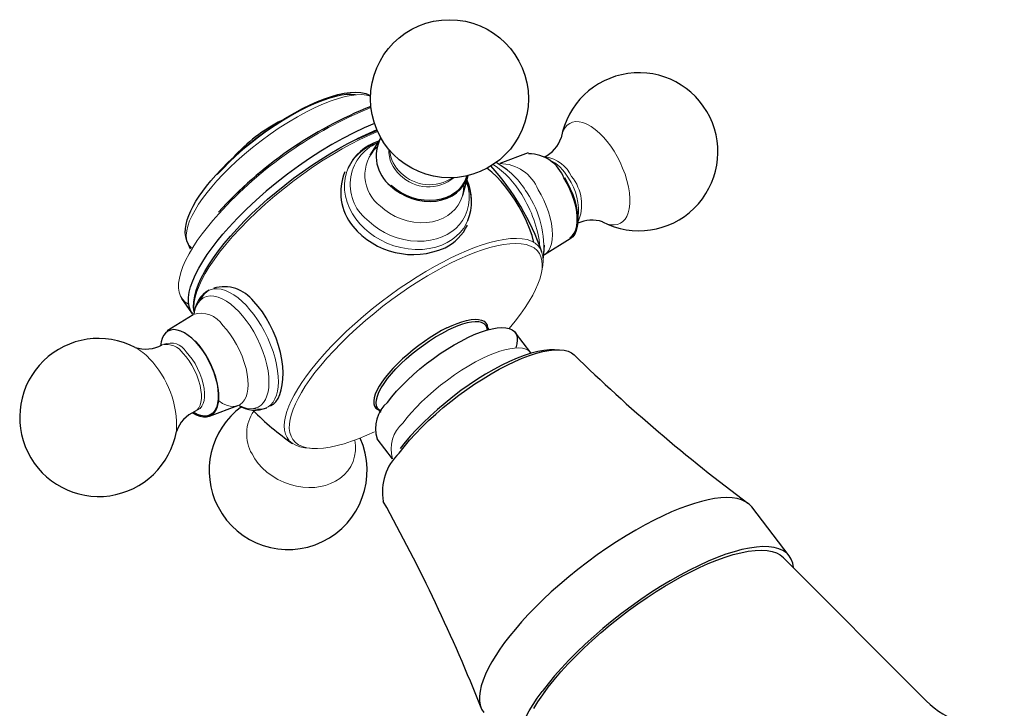
# Model space of a CAD drawing. Units: millimetres. Extents: x -60 to 643, y 95 to 553.
# Drawn here: x 550 to 641, y 489 to 552 of the extents above; entities that cross this region are included whole.
import ezdxf

# ---------------------------------------------------------------- set-up
doc = ezdxf.new("R2010")
doc.units = ezdxf.units.MM
doc.layers.get('0').update_dxf_attribs({"color": 106, "lineweight": 0})

# ---------------------------------------------------------------- blocks, each defined once
blk = doc.blocks.new('c', base_point=(156.940979, 93.616875))
at = {"color": 0, "linetype": 'Continuous', "lineweight": 30}
for p, q in [((583.217893, 542.156361), (581.315536, 541.316483)), ((583.199285, 542.199333), (581.381819, 541.391068)), ((583.545555, 541.4652), (582.555685, 539.880892)), ((597.088755, 540.086442), (594.471197, 539.110446)), ((595.173372, 538.54564), (594.142189, 539.209301)), ((591.544335, 537.99077), (591.062078, 536.18597)), ((566.09827, 531.26723), (565.903698, 531.683309)), ((598.568186, 531.636827), (598.470098, 530.438539)), ((600.958246, 532.211609), (598.586251, 530.735867)), ((566.19658, 525.431245), (565.299994, 526.746222)), ((563.949207, 523.802517), (566.321202, 525.27826)), ((566.198754, 525.429819), (566.264607, 525.338702)), ((593.20601, 524.252747), (593.485749, 523.887778)), ((597.320811, 521.760963), (595.915841, 523.593996)), ((567.818698, 515.927685), (570.436256, 516.90368)), ((583.564765, 516.283564), (583.311103, 516.614511)), ((584.621919, 512.027611), (583.216949, 513.860644)), ((621.054286, 503.125161), (617.612828, 507.615156)), ((620.514323, 502.984503), (633.623072, 489.827936))]:
    blk.add_line(p, q, dxfattribs=at)
at = {"color": 0, "linetype": 'Continuous', "lineweight": 0}
blk.add_line((581.627285, 541.312703), (583.265232, 542.050335), dxfattribs=at)
at = {"color": 0, "linetype": 'Continuous', "lineweight": 30}
for points in [[(568.40448, 538.038574), (568.946777, 538.619019), (569.526001, 539.199463), (570.137756, 539.775757), (570.777832, 540.34375), (571.441711, 540.899658), (572.124817, 541.439453), (572.822632, 541.95929), (573.53064, 542.456116), (574.244263, 542.926941), (574.959045, 543.369141), (575.670288, 543.779846), (576.373535, 544.156189), (577.06427, 544.495544), (577.737793, 544.794983), (578.390137, 545.052124), (579.018433, 545.265442), (579.620361, 545.433777), (580.193542, 545.555786), (580.737122, 545.6297), (581.251282, 545.653503), (581.736267, 545.623352), (582.192261, 545.531006), (582.618958, 545.36731)], [(581.232361, 545.419739), (580.835083, 545.451538), (580.403992, 545.436584), (579.940125, 545.378052), (579.424866, 545.273071), (578.857605, 545.118408), (578.241089, 544.911804), (577.57959, 544.652161), (576.878906, 544.339661), (576.146179, 543.975769), (575.389954, 543.563416), (574.619629, 543.106934), (573.845154, 542.612), (573.07666, 542.085083), (572.323914, 541.53363), (571.59613, 540.965332), (570.901367, 540.388), (570.246338, 539.809143), (569.636353, 539.23584), (569.075256, 538.674316), (568.53949, 538.101318)], [(582.974182, 542.794556), (582.036194, 542.399353), (581.065857, 541.942322), (580.07074, 541.427368), (579.058411, 540.858643), (578.036438, 540.240051), (577.01239, 539.575989), (575.993652, 538.871338), (574.987549, 538.131409), (574.001404, 537.361328), (573.042603, 536.566467), (572.11853, 535.752991), (571.236755, 534.928162), (570.404785, 534.099426), (569.600037, 533.240662)], [(566.421814, 525.499023), (566.369812, 525.952881), (566.387207, 526.435425), (566.470154, 526.944519), (566.614563, 527.477966), (566.817871, 528.034119), (567.078552, 528.612061), (567.394958, 529.210815), (567.765747, 529.829346), (568.188965, 530.466125), (568.662537, 531.118042), (569.184082, 531.782043), (569.751221, 532.455078), (570.361328, 533.133789), (571.011047, 533.81488), (571.696899, 534.494934), (572.415588, 535.170593), (573.163574, 535.83844), (573.937012, 536.495117), (574.73175, 537.137329), (575.543762, 537.761658), (576.368835, 538.364868), (577.202942, 538.94397), (578.041809, 539.496155), (578.881348, 540.018555), (579.717346, 540.508545), (580.545227, 540.963379), (581.381836, 541.391052)], [(565.903687, 531.683289), (565.741638, 532.020447), (565.641968, 532.38269), (565.60083, 532.759399), (565.61377, 533.144287), (565.674988, 533.537781), (565.779053, 533.940857), (565.92334, 534.354126), (566.106689, 534.77771), (566.328003, 535.211792), (566.586121, 535.656616), (566.879883, 536.112305), (567.207947, 536.577759), (567.568359, 537.050781), (567.95929, 537.529114), (568.40448, 538.038574)], [(584.452148, 537.06427), (584.88562, 536.701355), (585.362061, 536.38385), (585.87323, 536.117493), (586.4104, 535.906616), (586.964172, 535.754944), (587.525085, 535.665283), (588.083374, 535.638855), (588.629395, 535.676392), (589.153809, 535.7771), (589.647461, 535.93927), (590.101868, 536.160217), (590.509216, 536.435852), (590.862305, 536.76178), (591.155334, 537.132019), (591.382935, 537.540344), (591.544312, 537.990784)], [(591.448425, 537.988586), (591.29126, 537.561829), (591.067261, 537.165344), (590.779968, 536.806091), (590.434692, 536.489929), (590.036926, 536.222534), (589.593811, 536.00824), (589.112732, 535.850891), (588.601929, 535.753113), (588.07019, 535.716492), (587.526489, 535.741882), (586.980286, 535.828552), (586.440796, 535.975281), (585.917236, 536.179443), (585.41864, 536.437439), (584.95343, 536.745117), (584.51355, 537.112)], [(597.609436, 531.878235), (597.441406, 532.515747), (597.21698, 533.166016), (596.942383, 533.823181), (596.623962, 534.481384), (596.26825, 535.132935), (595.882446, 535.767761), (595.47345, 536.375244), (595.048523, 536.944946), (594.614624, 537.466492), (594.178223, 537.931213), (593.744446, 538.333069), (593.299316, 538.680054)], [(600.918091, 532.294922), (601.135071, 532.474915), (601.313354, 532.718506), (601.449951, 533.021362), (601.54248, 533.378174), (601.589172, 533.782715), (601.589478, 534.227844), (601.54303, 534.705933), (601.45105, 535.208374), (601.314758, 535.726562), (601.136841, 536.251343), (600.920288, 536.773499), (600.668823, 537.283936), (600.377075, 537.789612)], [(600.408081, 537.825806), (600.697449, 537.3255), (600.95575, 536.803711), (601.178467, 536.269592), (601.361694, 535.732544), (601.502197, 535.202026), (601.597473, 534.687378), (601.645996, 534.197571), (601.646667, 533.741333), (601.599731, 533.326538), (601.505859, 532.960571), (601.366699, 532.649841), (601.184814, 532.399658), (600.958191, 532.21167)], [(566.264221, 525.339172), (566.076233, 525.639099), (565.949829, 525.987488), (565.887268, 526.382385), (565.889771, 526.821045), (565.957581, 527.299927), (566.089722, 527.814941), (566.284241, 528.361389), (566.538269, 528.934204), (566.848022, 529.527954), (567.209045, 530.137329), (567.616333, 530.756836), (568.064392, 531.381287), (568.547668, 532.005737), (569.060364, 532.625793), (569.600037, 533.240662)], [(573.43457, 516.890076), (573.694214, 517.040344), (573.924805, 517.262512), (574.124451, 517.556458), (574.290894, 517.918884), (574.421936, 518.342834), (574.515381, 518.821167), (574.56897, 519.34668), (574.580383, 519.912231), (574.547424, 520.51062), (574.467834, 521.134644), (574.339417, 521.777222), (574.162476, 522.429993), (573.940552, 523.08313), (573.677795, 523.726807), (573.378113, 524.351074), (573.045471, 524.945984), (572.683899, 525.501587), (572.297302, 526.008057), (571.885803, 526.45929)], [(589.634094, 524.043152), (590.094849, 524.257751), (590.55365, 524.446289), (591.002869, 524.602966), (591.434143, 524.722595), (591.838989, 524.800354), (592.209045, 524.832642), (592.536438, 524.8172), (592.814819, 524.753296), (593.039062, 524.641724), (593.206177, 524.485168), (593.314941, 524.287537), (593.367432, 524.042175)], [(593.358337, 523.852844), (593.30481, 524.076233), (593.196472, 524.264954), (593.032471, 524.414246), (592.814087, 524.520386), (592.544128, 524.581177), (592.227478, 524.595642), (591.870239, 524.564575), (591.479675, 524.490112), (591.06366, 524.375671), (590.630371, 524.225647), (590.187561, 524.045044), (589.710632, 523.823669)], [(566.511719, 522.785828), (566.202271, 523.086243), (565.876526, 523.352783), (565.540833, 523.574524), (565.203247, 523.741089), (564.87262, 523.844116), (564.558289, 523.877991), (564.269043, 523.840454), (564.01239, 523.733215), (563.793823, 523.561523), (563.616699, 523.333557), (563.481995, 523.059509), (563.388489, 522.750488), (563.331909, 522.403748)], [(589.634094, 524.043152), (589.138, 523.784241), (588.625183, 523.488098), (588.101868, 523.159241), (587.574341, 522.802307), (587.048889, 522.421753), (586.531738, 522.022156), (586.029175, 521.608093), (585.547424, 521.184082), (585.092712, 520.754639), (584.671387, 520.324463), (584.289429, 519.897888), (583.950256, 519.479126), (583.655396, 519.071777), (583.406555, 518.679749), (583.205444, 518.306702), (583.053528, 517.956421), (582.952576, 517.632629), (582.904175, 517.339172), (582.909912, 517.079712), (582.971497, 516.858032), (583.090454, 516.677856), (583.275391, 516.536011)], [(583.631653, 516.397583), (583.416504, 516.5177), (583.259277, 516.684998), (583.161926, 516.897461), (583.126221, 517.153015), (583.1521, 517.448303), (583.239075, 517.779602), (583.386353, 518.143005), (583.592529, 518.534424), (583.854553, 518.948792), (584.16925, 519.381226), (584.533325, 519.826599), (584.942261, 520.279602), (585.390686, 520.734558), (585.873291, 521.185974), (586.384521, 521.628418), (586.918274, 522.056824), (587.468262, 522.466187), (588.02832, 522.85144), (588.591309, 523.207825), (589.149292, 523.530762), (589.710632, 523.823669)], [(584.174255, 517.204285), (584.567139, 517.706421), (585.007385, 518.218628), (585.490784, 518.736023), (586.012817, 519.253723), (586.568481, 519.766724), (587.152405, 520.270264), (587.759094, 520.759338), (588.382751, 521.229431), (589.017395, 521.676147), (589.656982, 522.094971), (590.295471, 522.482056), (590.926758, 522.83374), (591.544739, 523.146667), (592.143555, 523.417664), (592.71759, 523.644409), (593.261353, 523.824707), (593.769409, 523.956604), (594.237244, 524.039001), (594.660339, 524.071289), (595.034424, 524.052795), (595.35614, 523.983887), (595.622498, 523.865417), (595.83075, 523.698181), (595.978821, 523.483765), (596.065735, 523.224548), (596.090332, 522.922852), (596.052307, 522.581299), (595.949402, 522.194763)], [(566.273438, 516.25946), (566.617249, 516.064514), (566.950623, 515.932739), (567.267883, 515.866455), (567.563965, 515.86676), (567.833923, 515.933411), (568.073242, 516.065735), (568.278198, 516.261169), (568.44519, 516.516724), (568.571594, 516.828125), (568.655334, 517.190186), (568.694885, 517.597107), (568.68988, 518.041992), (568.640137, 518.517639), (568.54657, 519.016296), (568.410767, 519.529541), (568.234802, 520.049133), (568.021851, 520.566467), (567.775085, 521.072937), (567.49884, 521.560364), (567.19751, 522.02063), (566.876099, 522.446106), (566.523193, 522.847534)], [(566.511719, 522.785828), (566.854187, 522.396545), (567.181152, 521.963074), (567.486633, 521.493103), (567.765259, 520.994995), (568.012146, 520.477661), (568.222778, 519.950134), (568.393555, 519.421997), (568.52124, 518.902527), (568.60376, 518.40094), (568.639587, 517.92627), (568.627991, 517.486816), (568.569336, 517.090454), (568.464478, 516.744324), (568.315491, 516.454407), (568.124878, 516.226013), (567.896057, 516.063049), (567.633118, 515.968567), (567.340698, 515.944214), (567.024109, 515.990295), (566.688782, 516.106201), (566.334167, 516.293701)], [(585.239563, 512.54248), (585.694092, 513.127747), (586.196045, 513.723816), (586.741699, 514.326477), (587.327454, 514.931702), (587.949524, 515.535278), (588.603821, 516.133118), (589.285706, 516.721252), (589.990417, 517.295715), (590.713135, 517.8526), (591.449097, 518.387817), (592.193359, 518.897827), (592.940735, 519.379395), (593.686218, 519.829285), (594.424622, 520.244263), (595.150818, 520.621216), (595.859985, 520.957764), (596.547485, 521.251892), (597.208618, 521.501709), (597.838684, 521.705139), (598.433167, 521.860535), (598.988281, 521.967163), (599.500549, 522.024597), (599.96637, 522.032288), (600.382202, 521.98999), (600.744995, 521.897583), (601.052856, 521.756287), (601.312195, 521.559204)], [(599.499451, 522.024475), (599.039124, 522.025757), (598.527527, 521.97345), (597.969543, 521.868896), (597.370117, 521.713623), (596.73407, 521.508972), (596.066284, 521.256409), (595.371643, 520.957336), (594.655029, 520.61322), (593.921326, 520.225342), (593.175415, 519.795288), (592.422363, 519.325073), (591.667847, 518.819275), (590.917786, 518.283264), (590.177979, 517.722412), (589.454407, 517.142029), (588.752869, 516.547363), (588.079224, 515.943787), (587.439453, 515.33667), (586.839294, 514.731262), (586.284729, 514.132935), (585.781616, 513.546997), (585.32373, 512.962524)], [(617.614929, 507.612396), (617.363342, 507.878418), (617.053467, 508.095184), (616.688782, 508.262024), (616.273254, 508.379059), (615.811646, 508.447021), (615.30896, 508.467407), (614.77063, 508.44223), (614.202148, 508.374054), (613.60907, 508.265747), (612.996704, 508.120544), (612.368042, 507.941132), (611.703369, 507.722198), (610.998169, 507.460602), (610.254578, 507.155273), (609.475464, 506.805634), (608.664368, 506.411713), (607.825623, 505.974152), (606.964172, 505.494354), (606.085693, 504.974304), (605.196106, 504.416779), (604.302002, 503.825165), (603.409973, 503.20343), (602.526672, 502.556061), (601.658813, 501.887939), (600.812744, 501.204254), (599.994263, 500.510254), (599.208801, 499.81134), (598.460999, 499.11264), (597.754822, 498.419159), (597.093384, 497.735504), (596.479004, 497.065918), (595.91333, 496.414124), (595.397034, 495.783325), (594.919617, 495.161865)], [(597.594299, 489.113525), (597.97699, 489.735474), (598.418823, 490.387054), (598.919128, 491.064484), (599.476074, 491.763306), (600.086975, 492.478577), (600.748047, 493.204895), (601.454712, 493.936462), (602.201538, 494.667389), (602.982422, 495.391754), (603.790771, 496.103821), (604.619629, 496.798065), (605.461914, 497.469482), (606.310669, 498.113556), (607.159119, 498.726471), (608.000916, 499.304993), (608.830139, 499.84671), (609.641541, 500.349884), (610.432617, 500.814606), (611.226685, 501.254852), (612.027344, 501.671295), (612.828979, 502.059204), (613.625427, 502.41391), (614.410095, 502.730927), (615.176331, 503.006073), (615.917236, 503.235626), (616.62616, 503.416412), (617.29657, 503.546021), (617.922729, 503.622711), (618.499207, 503.645691), (619.021606, 503.614929), (619.486328, 503.531372), (619.89093, 503.396698), (620.233765, 503.213379), (620.515991, 502.982819)], [(621.439758, 502.055695), (621.372559, 502.459869), (621.241577, 502.819824), (621.047668, 503.133759), (620.791565, 503.399963), (620.474243, 503.616821), (620.097656, 503.783478), (619.663757, 503.899261), (619.174866, 503.963562), (618.633118, 503.975769), (618.041138, 503.93576), (617.402283, 503.844086), (616.719788, 503.701233), (615.997009, 503.507751), (615.237427, 503.264374), (614.445007, 502.972595), (613.62384, 502.634064), (612.778137, 502.250427), (611.911987, 501.823303), (611.029785, 501.35498), (610.136108, 500.847992), (609.235413, 500.304932), (608.332336, 499.728424), (607.431335, 499.121246), (606.537048, 498.486633), (605.65387, 497.82785), (604.786438, 497.148254), (603.939148, 496.45108), (603.116211, 495.739929), (602.321655, 495.018463), (601.55957, 494.290344), (600.833984, 493.559235), (600.148621, 492.828796), (599.506653, 492.102722), (598.911377, 491.384705), (598.361084, 490.671875)], [(594.919617, 495.161865), (594.500488, 494.577606), (594.111938, 493.993195), (593.758667, 493.412506), (593.445251, 492.839691), (593.176147, 492.279114), (592.955566, 491.735291), (592.78717, 491.21286), (592.674194, 490.716309), (592.619263, 490.250031), (592.624084, 489.818146), (592.689819, 489.424408), (592.816528, 489.072021), (593.010864, 488.753967)], [(596.448059, 484.269562), (596.260498, 484.576721), (596.132996, 484.927795), (596.066284, 485.32016), (596.060181, 485.75061), (596.11377, 486.215424), (596.22522, 486.71048), (596.391968, 487.231506), (596.610901, 487.773895), (596.878235, 488.33316), (597.18988, 488.904755), (597.541382, 489.484283), (597.928223, 490.067688), (598.361084, 490.671875)]]:
    blk.add_lwpolyline(points, dxfattribs=at)
at = {"color": 0, "linetype": 'Continuous', "lineweight": 0}
for points in [[(568.503906, 537.513367), (569.055176, 538.103821), (569.662415, 538.713257), (570.323303, 539.335754), (571.033569, 539.964539), (571.787537, 540.591858), (572.577759, 541.209473), (573.395386, 541.808716), (574.230286, 542.381165), (575.071716, 542.91864), (575.908447, 543.413879), (576.729553, 543.860718), (577.524719, 544.254517), (578.284546, 544.592041), (579.001221, 544.871582), (579.668396, 545.09314), (580.281494, 545.257996), (580.837646, 545.368713), (581.338257, 545.428833), (581.804016, 545.441223), (582.232117, 545.402161), (582.616516, 545.306824)], [(600.118225, 541.469666), (600.210022, 541.845703), (600.337402, 542.164795), (600.49469, 542.426086), (600.678528, 542.633728), (600.898071, 542.797302), (601.154419, 542.910034), (601.445862, 542.964539), (601.768921, 542.954712), (602.118347, 542.877014), (602.487427, 542.73053), (602.868286, 542.517334), (603.252502, 542.242554), (603.631714, 541.913757), (603.998169, 541.540527), (604.345215, 541.133362), (604.667603, 540.703247), (604.974609, 540.240051)], [(566.424316, 525.511963), (566.391174, 525.931396), (566.42334, 526.384521), (566.516846, 526.865417), (566.666809, 527.368408), (566.868103, 527.887878), (567.121582, 528.431335), (567.435669, 529.013733), (567.812317, 529.633057), (568.252625, 530.286621), (568.756775, 530.970581), (569.323608, 531.680542), (569.950867, 532.411072), (570.63501, 533.15625), (571.371277, 533.909485), (572.153748, 534.663879), (572.975586, 535.412354), (573.829041, 536.147949), (574.705994, 536.863953), (575.5979, 537.554016), (576.496277, 538.212646), (577.392822, 538.835083), (578.279724, 539.417358), (579.149841, 539.956482), (579.996826, 540.4505), (580.815125, 540.898254), (581.627258, 541.312683)], [(583.276489, 541.034546), (582.756531, 540.833618), (582.286072, 540.591064), (581.868164, 540.314697), (581.494934, 540.004028), (581.153198, 539.645813), (580.851685, 539.240723), (580.599487, 538.791687), (580.404968, 538.303589), (580.274963, 537.783325), (580.2146, 537.239258), (580.226379, 536.68103), (580.310242, 536.11908), (580.463501, 535.563721), (580.681091, 535.02478), (580.955811, 534.510925), (581.279175, 534.029297), (581.641907, 533.585266), (582.050781, 533.167114)], [(604.974609, 540.240051), (605.253845, 539.763733), (605.519226, 539.249512), (605.763123, 538.704285), (605.978149, 538.137573), (606.157288, 537.560669), (606.294495, 536.986511), (606.385559, 536.428406), (606.428223, 535.899292), (606.422302, 535.410583), (606.370056, 534.971558), (606.27533, 534.588562), (606.143616, 534.265198), (605.981018, 534.002075), (605.790222, 533.794067), (605.561646, 533.632263), (605.294678, 533.524597), (604.991455, 533.478821), (604.656067, 533.501038), (604.294312, 533.594543), (603.904358, 533.764587)], [(566.165283, 531.378967), (565.959778, 531.598877), (565.812012, 531.866943), (565.725098, 532.181824), (565.701233, 532.540894), (565.74115, 532.940674), (565.844116, 533.376831), (566.008301, 533.844177), (566.230469, 534.337158), (566.506348, 534.849792), (566.830933, 535.376099), (567.198303, 535.910034), (567.602417, 536.446106), (568.036987, 536.979004), (568.503906, 537.513367)], [(582.050781, 533.167114), (582.492798, 532.786621), (582.988159, 532.428589), (583.533264, 532.102051), (584.122314, 531.815857), (584.74707, 531.578613), (585.397339, 531.397461), (586.061218, 531.277954), (586.725952, 531.223206), (587.378662, 531.23407), (588.00708, 531.308777), (588.600464, 531.443176), (589.150146, 531.631287), (589.649658, 531.865784), (590.09491, 532.138428), (590.487976, 532.444214), (590.847351, 532.797485), (591.167175, 533.200378), (591.437561, 533.650208), (591.649292, 534.142212), (591.794556, 534.669495), (591.867676, 535.223267), (591.865356, 535.793335), (591.787415, 536.368713), (591.636353, 536.938171), (591.413269, 537.500183)], [(582.499023, 533.799805), (582.916443, 533.440857), (583.384583, 533.103455), (583.900024, 532.796082), (584.457153, 532.527527), (585.048035, 532.305908), (585.662598, 532.138), (586.28949, 532.029053), (586.916321, 531.981995), (587.530701, 531.997437), (588.120972, 532.073364), (588.677002, 532.20575), (589.190552, 532.38855), (589.655762, 532.614685), (590.068909, 532.87616), (590.434509, 533.170227), (590.768555, 533.510864), (591.063354, 533.898499), (591.309448, 534.3302), (591.498291, 534.801086), (591.622681, 535.304138), (591.677429, 535.830627), (591.660034, 536.370483), (591.570801, 536.913086), (591.405029, 537.469299)], [(583.519836, 535.200684), (583.917786, 534.862549), (584.369751, 534.548645), (584.871094, 534.269592), (585.413879, 534.035767), (585.987305, 533.856445), (586.578003, 533.73877), (587.171204, 533.687012), (587.751831, 533.702271), (588.305664, 533.782166), (588.820679, 533.921265), (589.28772, 534.112), (589.700745, 534.345154), (590.058716, 534.612488), (590.380066, 534.926453), (590.660522, 535.291077), (590.88855, 535.70282), (591.053772, 536.155518), (591.147949, 536.640076), (591.165894, 537.147949)], [(598.00116, 536.70636), (598.266907, 536.251831), (598.518311, 535.759644), (598.74762, 535.237488), (598.947021, 534.695312), (599.109253, 534.145447), (599.228516, 533.601562), (599.30072, 533.077515), (599.324402, 532.586548), (599.300171, 532.139832), (599.23114, 531.745789), (599.122253, 531.409851), (598.979614, 531.134094), (598.809326, 530.917053), (598.589844, 530.738098)], [(565.905884, 526.209534), (565.607971, 526.409363), (565.364136, 526.65863), (565.178345, 526.957031), (565.05365, 527.303467), (564.992249, 527.695923), (564.995422, 528.131775), (565.063232, 528.607483), (565.194885, 529.118958), (565.388367, 529.661621), (565.640808, 530.230286), (565.948486, 530.819763), (566.306946, 531.424683), (566.711304, 532.039612), (567.156067, 532.659485), (567.635742, 533.279358), (568.144592, 533.894836), (568.682678, 534.507996)], [(589.982361, 530.453369), (590.707947, 530.797119), (591.433777, 531.114319), (592.154419, 531.400513), (592.863831, 531.651428), (593.555786, 531.863037), (594.223816, 532.031433), (594.861389, 532.15332), (595.462158, 532.225952), (596.019958, 532.247253), (596.529297, 532.215942), (596.985229, 532.13147), (597.383789, 531.994385), (597.721741, 531.805908), (597.99707, 531.568176), (598.20874, 531.284119), (598.35675, 530.957214), (598.442139, 530.591614), (598.466797, 530.191772), (598.433655, 529.76239), (598.345886, 529.307739)], [(590.094055, 530.027466), (590.798035, 530.361145), (591.502319, 530.669189), (592.20166, 530.947449), (592.890381, 531.191833), (593.562439, 531.398376), (594.211609, 531.563477), (594.831787, 531.683899), (595.416687, 531.756958), (595.960571, 531.78064), (596.458069, 531.753662), (596.90448, 531.675537), (597.295776, 531.54657), (597.628967, 531.368042), (597.901978, 531.141785), (598.113647, 530.870605), (598.263916, 530.557739), (598.35376, 530.207153), (598.384827, 529.822998), (598.359741, 529.409851), (598.281799, 528.97229), (598.154602, 528.514954), (597.982361, 528.042358), (597.767334, 527.554443), (597.502014, 527.034851), (597.183777, 526.482666), (596.811279, 525.899902), (596.384094, 525.289124), (595.902405, 524.653625), (595.356262, 523.983948)], [(577.067993, 512.99884), (576.574402, 513.036377), (576.132751, 513.125122), (575.746887, 513.264587), (575.419556, 513.45343), (575.152771, 513.689575), (574.947449, 513.970337), (574.803467, 514.292175), (574.71991, 514.651367), (574.694824, 515.04364), (574.725647, 515.464417), (574.809082, 515.909241), (574.941467, 516.373413), (575.118652, 516.852539), (575.338806, 517.347656), (575.609558, 517.875061), (575.933472, 518.434937), (576.311584, 519.025391), (576.744568, 519.643799), (577.232056, 520.286987), (577.772827, 520.951111), (578.364868, 521.631836), (579.005188, 522.324341), (579.689819, 523.023254), (580.414185, 523.723267), (581.172729, 524.41864), (581.959534, 525.103821), (582.768066, 525.773499), (583.591675, 526.422546), (584.423584, 527.046387), (585.257141, 527.640869), (586.085938, 528.202637), (586.903931, 528.728821), (587.705688, 529.217346), (588.486328, 529.66687), (589.24176, 530.07666), (589.982361, 530.453369)], [(582.985718, 514.502258), (582.278442, 514.183838), (581.574341, 513.893982), (580.879028, 513.636841), (580.198364, 513.416504), (579.538635, 513.236755), (578.906128, 513.100952), (578.307129, 513.012085), (577.747559, 512.972351), (577.233093, 512.983276), (576.768677, 513.045654), (576.358582, 513.159424), (576.006165, 513.323608), (575.713867, 513.536438), (575.483032, 513.795471), (575.314148, 514.097473), (575.206482, 514.438721), (575.15863, 514.815002), (575.168091, 515.221802), (575.231812, 515.654541), (575.346191, 516.108398), (575.50708, 516.578857), (575.710754, 517.062805), (575.963074, 517.575317), (576.268311, 518.121033), (576.62793, 518.698059), (577.042603, 519.304077), (577.512207, 519.935913), (578.03595, 520.589783), (578.611755, 521.261475), (579.236816, 521.946045), (579.90741, 522.638245), (580.618896, 523.332458), (581.365784, 524.023132), (582.142029, 524.704407), (582.941223, 525.370789), (583.756348, 526.017151), (584.580688, 526.63855), (585.407288, 527.230835), (586.229614, 527.790466), (587.041504, 528.314514), (587.837402, 528.800781), (588.612244, 529.247803), (589.361755, 529.654846), (590.094055, 530.027466)], [(571.181641, 526.113281), (570.825989, 526.463257), (570.453796, 526.782715), (570.069763, 527.062805), (569.67981, 527.295105), (569.290527, 527.471863), (568.90918, 527.586792), (568.543152, 527.63562), (568.199463, 527.616211), (567.88446, 527.529053), (567.603394, 527.376953), (567.359924, 527.165039), (567.156311, 526.900269), (566.98761, 526.577393)], [(570.508545, 525.543457), (570.152771, 525.892029), (569.779602, 526.207336), (569.394653, 526.479431), (569.0047, 526.698669), (568.617676, 526.856628), (568.24176, 526.946838), (567.885376, 526.96521), (567.556274, 526.910645), (567.260986, 526.785156), (567.004456, 526.593567), (566.789978, 526.343018), (566.618774, 526.04248), (566.490356, 525.701904), (566.402344, 525.328735)], [(570.52124, 516.939453), (570.911377, 516.765137), (571.292236, 516.657776), (571.655457, 516.62207), (571.99292, 516.659912), (572.297668, 516.77002), (572.56427, 516.94812), (572.789062, 517.187439), (572.970337, 517.479187), (573.108276, 517.813477), (573.204468, 518.180054), (573.263123, 518.582031), (573.284912, 519.035706), (573.265259, 519.538086), (573.200623, 520.083374), (573.088989, 520.663208), (572.930176, 521.267212), (572.726074, 521.883301), (572.480347, 522.498413), (572.198669, 523.099548), (571.887939, 523.674683), (571.555847, 524.21344), (571.210449, 524.707581), (570.859375, 525.151611), (570.508545, 525.543457)], [(571.871887, 516.637451), (572.241699, 516.572693), (572.59082, 516.575745), (572.912781, 516.646729), (573.202148, 516.783386), (573.454651, 516.981018), (573.667786, 517.233276), (573.840515, 517.532227), (573.973145, 517.869263), (574.067261, 518.235535), (574.126709, 518.634277), (574.152222, 519.081116), (574.139832, 519.573669), (574.086365, 520.107178), (573.989685, 520.675171), (573.849121, 521.269043), (573.665527, 521.878845), (573.441589, 522.49353), (573.181213, 523.101929), (572.889832, 523.692993), (572.573669, 524.256653), (572.239563, 524.784607), (571.894287, 525.270203), (571.544556, 525.708801), (571.181641, 526.113281)], [(568.675171, 517.336121), (569.031616, 517.114197), (569.388123, 516.951233), (569.735535, 516.855103), (570.064575, 516.830933), (570.366577, 516.88031), (570.634277, 517.001099), (570.862244, 517.187683), (571.047302, 517.431641), (571.188782, 517.722656), (571.28772, 518.049561), (571.3479, 518.408569), (571.37146, 518.817932), (571.353882, 519.276306), (571.291138, 519.777283), (571.181274, 520.311523), (571.024475, 520.86731), (570.823364, 521.430847), (570.582825, 521.987915), (570.309753, 522.524597), (570.012268, 523.028687), (569.699158, 523.490295), (569.378967, 523.902588), (569.058533, 524.262634)], [(566.481323, 516.370361), (566.683472, 516.51123), (566.844543, 516.7099), (566.963135, 516.955017), (567.040649, 517.23407), (567.081604, 517.549011), (567.085266, 517.913635), (567.046631, 518.322693), (566.962524, 518.766968), (566.832703, 519.233765), (566.659912, 519.707764), (566.449951, 520.172974), (566.210938, 520.614136), (565.952332, 521.018677), (565.68396, 521.377258), (565.404907, 521.695251)], [(566.769531, 516.511963), (566.971741, 516.652832), (567.132812, 516.85144), (567.251465, 517.096558), (567.329041, 517.37561), (567.369995, 517.690552), (567.373718, 518.055176), (567.335083, 518.464233), (567.250977, 518.908569), (567.121216, 519.375305), (566.948425, 519.849365), (566.738403, 520.314575), (566.49939, 520.755859), (566.240784, 521.160339), (565.972351, 521.519043), (565.693298, 521.836975)], [(585.608215, 515.333435), (585.956238, 515.780701), (586.35553, 516.251404), (586.805359, 516.741211), (587.303528, 517.244568), (587.845947, 517.755005), (588.427063, 518.265381), (589.039734, 518.768005), (589.675598, 519.255066), (590.325256, 519.719055), (590.979004, 520.153076), (591.627014, 520.55127), (592.26001, 520.908997), (592.869751, 521.223022), (593.449036, 521.491516), (593.992126, 521.714172), (594.494995, 521.891724), (594.958557, 522.0271), (595.402771, 522.126099), (595.824402, 522.185242), (596.215332, 522.200134), (596.567566, 522.167114), (596.873413, 522.08374), (597.126038, 521.948669), (597.320801, 521.760986)], [(581.17926, 513.73877), (581.238647, 513.246704), (581.232483, 512.749695), (581.156982, 512.257996), (581.011169, 511.782471), (580.796997, 511.333557), (580.519287, 510.920685), (580.185547, 510.551544), (579.805115, 510.23172), (579.388489, 509.964447), (578.946777, 509.75058), (578.490417, 509.588898), (578.016357, 509.474091), (577.504395, 509.403015), (576.959839, 509.381866), (576.390747, 509.415833), (575.807312, 509.508453), (575.221313, 509.661041), (574.645081, 509.872375), (574.091248, 510.138733), (573.571289, 510.45401), (573.095154, 510.810242), (572.67041, 511.19812), (572.302002, 511.60791), (571.992249, 512.029907), (571.731689, 512.473206)]]:
    blk.add_lwpolyline(points, dxfattribs=at)
at = {"color": 0, "linetype": 'Continuous', "lineweight": 30}
blk.add_circle((589.861016, 545.060008), 7.25, dxfattribs=at)
for centre, radius, start, end in [((607.254456, 540.193506), 7.249432, 242.475877, 169.860923), ((596.749419, 509.11537), 37.964395, 111.810181, 137.738803), ((581.17599, 529.664564), 14.988028, 116.61545, 138.289382), ((584.76033, 536.755164), 4.630806, 107.591832, 155.693671), ((586.643019, 539.80946), 3.512249, 151.878108, 231.4075), ((597.216103, 542.475983), 3.071647, 296.220266, 340.876254), ((597.126113, 536.511217), 3.493277, 21.466886, 89.902609), ((576.362852, 523.329159), 23.279249, 19.177113, 41.96258), ((584.759221, 536.464606), 4.877397, 157.120898, 219.346701), ((587.236866, 535.663066), 4.663796, 337.527535, 25.270497), ((586.515574, 537.936218), 7.168687, 219.542389, 294.187265), ((587.61018, 535.282658), 4.300513, 295.36918, 335.148678), ((602.930313, 530.878793), 3.045746, 71.349705, 115.070667), ((569.125845, 525.089645), 2.74438, 119.149974, 175.221949), ((569.166583, 524.395849), 3.413471, 37.192518, 106.196891), ((557.652395, 515.820324), 7.249972, 62.472574, 349.864064), ((561.984713, 525.220146), 3.12859, 251.715021, 298.602089), ((711.360803, 634.462547), 157.662973, 225.732973, 233.356031), ((586.206847, 514.814585), 3.137214, 130.383173, 197.686482), ((567.740457, 513.506463), 3.128453, 113.73346, 160.622713), ((575.051635, 510.953149), 7.254167, 126.238851, 207.404518), ((572.000642, 519.23901), 2.744275, 237.11352, 293.187594), ((588.582344, 532.707451), 23.323763, 224.014205, 235.750525), ((575.046547, 510.954346), 7.250203, 207.431385, 24.177092), ((588.586992, 508.983885), 4.885575, 133.248961, 190.160872), ((446.157773, 431.191692), 157.662968, 21.58232, 29.205378), ((639.014944, 495.165186), 7.586583, 224.72215, 283.634572)]:
    blk.add_arc(centre, radius, start, end, dxfattribs=at)
at = {"color": 0, "linetype": 'Continuous', "lineweight": 0}
for centre, radius, start, end in [((596.666825, 509.218524), 37.829301, 111.755911, 137.740548), ((597.145966, 508.605672), 38.484906, 112.118984, 137.697025), ((584.901878, 537.190216), 4.155542, 113.279199, 234.674422), ((585.649759, 538.047835), 3.555687, 133.818053, 233.200057), ((587.319559, 540.348854), 3.034559, 178.546833, 228.866956), ((587.491344, 540.603025), 3.133087, 185.075336, 228.35924), ((598.243753, 536.654552), 3.098129, 24.220174, 81.818436), ((589.348378, 532.098967), 8.268561, 30.25845, 56.840772), ((590.846275, 532.971073), 7.037704, 29.324629, 62.221316), ((594.472592, 535.320626), 3.79093, 21.440549, 89.975891), ((597.137181, 535.759813), 4.167991, 29.052208, 63.592455), ((587.93059, 540.601316), 3.638561, 224.230015, 310.1946), ((588.047865, 540.897368), 3.729356, 224.97234, 304.269738), ((597.957209, 535.349448), 4.039872, 335.873044, 39.61807), ((596.539039, 534.833526), 5.166845, 351.615861, 34.820282), ((587.079094, 530.274465), 11.156434, 6.171392, 32.479871), ((589.719737, 531.452688), 8.797472, 353.698257, 34.359521), ((567.022032, 522.970482), 2.411846, 32.395483, 106.892574), ((564.258026, 520.977673), 1.67285, 30.907816, 111.91034), ((558.510629, 517.73388), 5.157865, 42.674407, 61.106175), ((563.870995, 520.669433), 1.84529, 33.772409, 102.155391), ((555.830269, 515.017753), 8.971397, 356.97349, 43.82477), ((574.928975, 514.309247), 3.686976, 145.284746, 209.866515), ((587.745679, 512.895047), 3.242634, 131.23739, 195.489941)]:
    blk.add_arc(centre, radius, start, end, dxfattribs=at)

msp = doc.modelspace()

# ---------------------------------------------------------------- block references
at = {"color": 7, "linetype": 'Continuous', "lineweight": 0, "true_color": 0xf7f7f7}
msp.add_blockref('c', (156.940979, 93.616875), dxfattribs=at)

doc.saveas('drawing.dxf')
